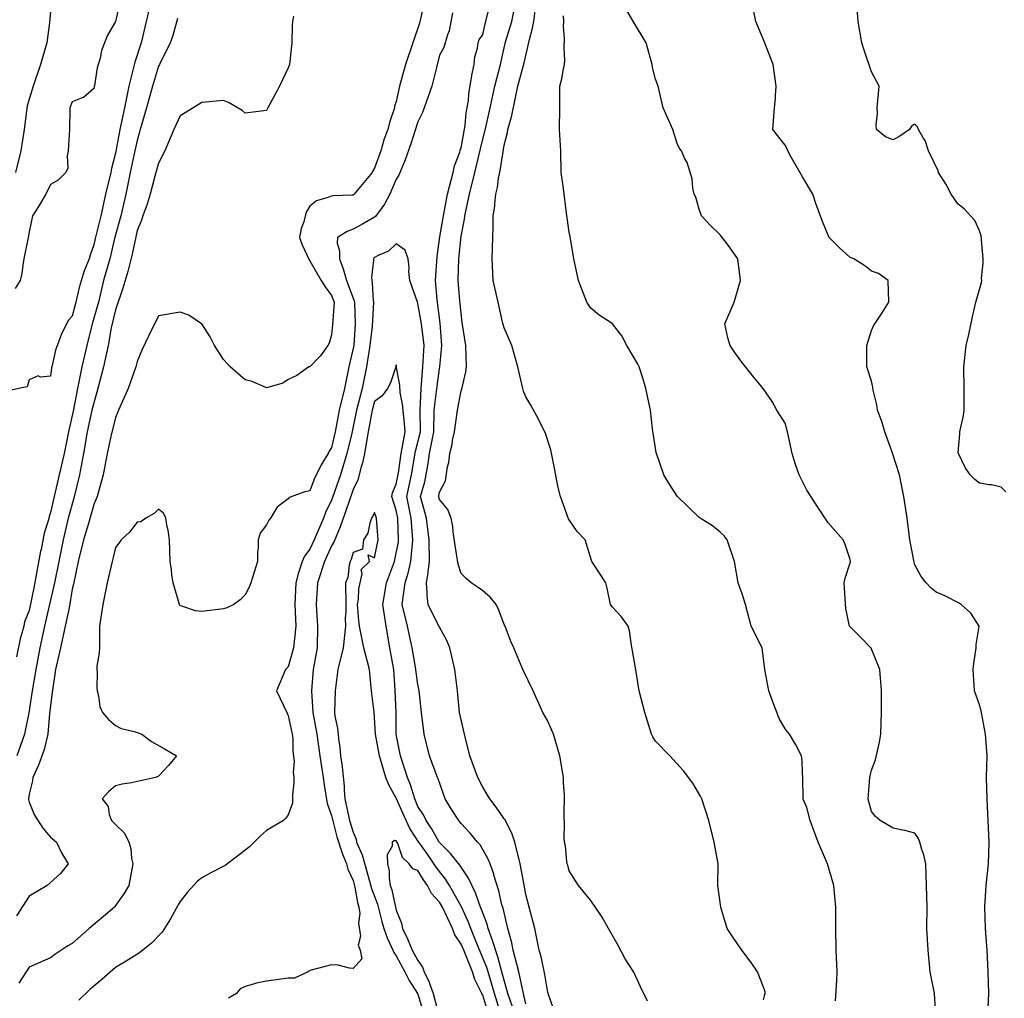
# Model space of a CAD drawing. Units: feet. Extents: x 2177212 to 2186610, y 13675057 to 13683585.
# Drawn here: x 2185493 to 2186092, y 13679484 to 13680078 of the extents above; entities that cross this region are included whole.
import ezdxf

# ---------------------------------------------------------------- set-up
doc = ezdxf.new("R2010")
doc.units = ezdxf.units.FT
doc.header["$MEASUREMENT"] = 0
doc.layers.add('C-TOPO', color=7, linetype='Continuous')

msp = doc.modelspace()

# ---------------------------------------------------------------- linework, layer by layer
at = {"layer": 'C-TOPO', "color": 7, "linetype": 'Continuous', "lineweight": -3, "flags": 128}
for points, elevation in [([(2185573.3, 13680090.39), (2185570.25, 13680077.26), (2185567.08, 13680064.13), (2185563.28, 13680052.38), (2185559.72, 13680037.87), (2185556.98, 13680024.74), (2185554.13, 13680011.62), (2185551.52, 13679997.07), (2185549.14, 13679987.74), (2185548.75, 13679985.36), (2185545.57, 13679972.23), (2185542.55, 13679959.1), (2185539.14, 13679945.23), (2185538.4, 13679941.37), (2185536.14, 13679935.1), (2185535.6, 13679932.85), (2185532.57, 13679925.54), (2185529.48, 13679915.5), (2185527.47, 13679906.59), (2185525.27, 13679898.17), (2185523.02, 13679895.71), (2185518.59, 13679887.01), (2185518.51, 13679886.7), (2185515.02, 13679877.45), (2185513.12, 13679868.19), (2185512.7, 13679866.65), (2185512.14, 13679861.57), (2185505.94, 13679861), (2185504.49, 13679861.72), (2185499.01, 13679859.4), (2185497.97, 13679855.12), (2185486.95, 13679853)], 560), ([(2185554, 13680087.91), (2185551.53, 13680077.25), (2185551.52, 13680077.18), (2185546.78, 13680068.87), (2185543.03, 13680059.5), (2185542.21, 13680054.81), (2185540.41, 13680048.99), (2185538.7, 13680038.17), (2185538.57, 13680037.7), (2185538.4, 13680036.51), (2185532.12, 13680031.02), (2185531.38, 13680030.86), (2185525.27, 13680028.26), (2185523.82, 13680024.74), (2185523.65, 13680011.62), (2185522.87, 13679998.49), (2185522.24, 13679995.46), (2185522.5, 13679988.12), (2185521.41, 13679985.36), (2185516.68, 13679980.82), (2185512.14, 13679978.14), (2185509.24, 13679972.23), (2185504.72, 13679964.81), (2185501.21, 13679959.1), (2185499.01, 13679949.42), (2185498.55, 13679945.97), (2185495.87, 13679932.85), (2185495.16, 13679929), (2185494.63, 13679924.09), (2185493.66, 13679919.72), (2185490.66, 13679914.93)], 561), ([(2185512.64, 13680090.39), (2185511.35, 13680076.47), (2185509.75, 13680064.13), (2185505.9, 13680051), (2185501.42, 13680037.87), (2185497.85, 13680025.9), (2185496, 13680011.62), (2185494.12, 13679998.49), (2185490.78, 13679985.36)], 562), ([(2185739.62, 13680090.38), (2185736.37, 13680076.21), (2185732.33, 13680064.13), (2185727.7, 13680051), (2185724.23, 13680037.87), (2185722.19, 13680028.63), (2185721.21, 13680025.73), (2185721.02, 13680024.74), (2185718, 13680015.8), (2185717.07, 13680011.61), (2185714.91, 13680005.77), (2185712.75, 13679998.49), (2185709.06, 13679987.94), (2185707.94, 13679986.49), (2185707.45, 13679985.36), (2185699.46, 13679975.76), (2185696.68, 13679972.23), (2185695.94, 13679971.64), (2185695.25, 13679971.54), (2185683.8, 13679971.24), (2185682.81, 13679971.05), (2185680.7, 13679970.12), (2185673.74, 13679968.16), (2185669.68, 13679964.99), (2185667.49, 13679961.3), (2185665.92, 13679955.34), (2185664.35, 13679951.3), (2185663.38, 13679945.97), (2185665.06, 13679941.35), (2185669.21, 13679932.38), (2185669.68, 13679931.77), (2185676.63, 13679919.72), (2185678.93, 13679915.84), (2185682.81, 13679910.63), (2185684.52, 13679906.59), (2185683.44, 13679892.83), (2185682.81, 13679886.82), (2185681.4, 13679881.74), (2185680.7, 13679880.33), (2185676.14, 13679873.87), (2185669.68, 13679867.34), (2185669.06, 13679867.2), (2185661.71, 13679862.04), (2185656.55, 13679859.52), (2185653.26, 13679857.37), (2185644.1, 13679854.75), (2185643.42, 13679854.47), (2185642.83, 13679854.66), (2185634.56, 13679858.34), (2185630.29, 13679859.32), (2185621.17, 13679867.2), (2185617.17, 13679871.65), (2185611.79, 13679880.33), (2185609.17, 13679885.46), (2185604.04, 13679893.37), (2185603.86, 13679893.46), (2185596.13, 13679898.68), (2185590.91, 13679900.56), (2185577.78, 13679898.31), (2185571.75, 13679886.36), (2185567.59, 13679877.4), (2185564.65, 13679870.54), (2185563.87, 13679867.2), (2185559.26, 13679854.08), (2185553.42, 13679840.95), (2185551.52, 13679836.58), (2185548.64, 13679824.94), (2185546.56, 13679814.69), (2185544, 13679801.56), (2185540.36, 13679788.43), (2185538.39, 13679783.66), (2185535.09, 13679772), (2185532.13, 13679762.18), (2185528.9, 13679749.05), (2185525.97, 13679735.22), (2185525.27, 13679732.12), (2185523.34, 13679720.87), (2185521.04, 13679709.66), (2185518.22, 13679696.54), (2185515.14, 13679683.41), (2185513.04, 13679669.38), (2185511.54, 13679656.55), (2185510.52, 13679644.02), (2185508.3, 13679634.73), (2185504.77, 13679625.13), (2185501.34, 13679617.76), (2185501.03, 13679615.75), (2185499.01, 13679607.61), (2185498.58, 13679604.64), (2185498.62, 13679604.25), (2185499.01, 13679602.61), (2185502.39, 13679594.89), (2185507.46, 13679586.83), (2185512.14, 13679581.54), (2185515.75, 13679578.38), (2185518.77, 13679571.88), (2185522.74, 13679565.25), (2185518.11, 13679559.28), (2185510.05, 13679552.12), (2185499.01, 13679545.49), (2185491.31, 13679533.56)], 557), ([(2185817.83, 13679477.09), (2185814.57, 13679486.48), (2185814.09, 13679488.28), (2185812.52, 13679498.04), (2185810.18, 13679508.83), (2185809.07, 13679512.74), (2185806.33, 13679525.87), (2185802.96, 13679538.99), (2185800.96, 13679546.5), (2185799.64, 13679553.44), (2185797.53, 13679565.25), (2185794.25, 13679578.38), (2185792.64, 13679583.19), (2185788.34, 13679592.01), (2185787.83, 13679592.65), (2185782.95, 13679599.75), (2185779, 13679604.64), (2185777.51, 13679607.44), (2185774.7, 13679611.88), (2185771.79, 13679617.76), (2185766.94, 13679630.89), (2185763.62, 13679644.02), (2185760.63, 13679657.15), (2185759.42, 13679670.28), (2185757.86, 13679683.41), (2185754.8, 13679696.53), (2185752.88, 13679700.96), (2185748.45, 13679709.03), (2185743.86, 13679718.2), (2185741.58, 13679722.79), (2185740.91, 13679728.39), (2185741.03, 13679730.21), (2185740.55, 13679735.92), (2185741.48, 13679742.08), (2185741.65, 13679742.71), (2185742.38, 13679749.05), (2185742.34, 13679755.15), (2185742.28, 13679756), (2185742.24, 13679762.18), (2185740.64, 13679775.3), (2185736.92, 13679788.43), (2185739.52, 13679797.36), (2185741.51, 13679808.5), (2185742.36, 13679814.69), (2185745.06, 13679827.82), (2185745.31, 13679840.95), (2185747, 13679855.52), (2185748.45, 13679866.08), (2185748.68, 13679867.2), (2185749.91, 13679880.33), (2185748.79, 13679893.8), (2185747.06, 13679907.97), (2185745.95, 13679919.72), (2185746.99, 13679934.31), (2185748.69, 13679946.22), (2185750.84, 13679959.1), (2185753.26, 13679972.23), (2185756.73, 13679985.36), (2185757.56, 13679989.37), (2185760.76, 13679997.67), (2185760.99, 13679998.49), (2185761.05, 13679999.02), (2185761.58, 13680000.42), (2185763.99, 13680014.02), (2185764.72, 13680021.6), (2185766.03, 13680029.2), (2185766.21, 13680033.24), (2185768.16, 13680044.42), (2185768.18, 13680044.48), (2185769.57, 13680051), (2185770.02, 13680055.69), (2185771.59, 13680061.01), (2185772.01, 13680064.13), (2185772.52, 13680066.32), (2185774.71, 13680069.05), (2185776.16, 13680075.8), (2185778.94, 13680086.15)], 556), ([(2185874.95, 13679481.7), (2185870.58, 13679490.46), (2185866.6, 13679499.33), (2185861.32, 13679507.45), (2185856.77, 13679516.03), (2185851.23, 13679525.87), (2185847.26, 13679532.78), (2185840.35, 13679542.94), (2185832.86, 13679552.12), (2185827.22, 13679561.01), (2185826.41, 13679564.44), (2185826.14, 13679565.25), (2185825.88, 13679566.59), (2185825.01, 13679576.17), (2185824.45, 13679578.38), (2185824.25, 13679581.35), (2185824.48, 13679588.77), (2185824.22, 13679594.51), (2185824.49, 13679607.36), (2185823.82, 13679614.36), (2185823.74, 13679617.76), (2185821.66, 13679630.89), (2185817.67, 13679644.02), (2185814.09, 13679652.4), (2185811.29, 13679657.15), (2185805.46, 13679670.28), (2185799.14, 13679683.41), (2185793.57, 13679696.53), (2185791.72, 13679700.42), (2185788.35, 13679709.66), (2185788.15, 13679709.98), (2185787.83, 13679710.63), (2185784.5, 13679719.46), (2185782.86, 13679722.79), (2185779.18, 13679727.26), (2185774.71, 13679731.22), (2185772.05, 13679733.26), (2185767.74, 13679735.92), (2185764.47, 13679738.81), (2185761.58, 13679741.78), (2185759.83, 13679747.3), (2185758.06, 13679758.65), (2185756.78, 13679766.97), (2185756.6, 13679770.33), (2185755.64, 13679775.3), (2185753.62, 13679780.48), (2185748.45, 13679786.74), (2185748.01, 13679788.43), (2185748.1, 13679788.79), (2185748.45, 13679791.08), (2185752.08, 13679797.93), (2185753.42, 13679806.53), (2185754.06, 13679809.08), (2185754.72, 13679814.69), (2185756.22, 13679820.05), (2185756.45, 13679822.69), (2185757.51, 13679827.82), (2185759.34, 13679840.95), (2185761.58, 13679852.7), (2185761.96, 13679853.69), (2185764.45, 13679864.33), (2185764.82, 13679867.2), (2185764.51, 13679880.33), (2185762.33, 13679894.21), (2185760.76, 13679907.41), (2185759.72, 13679919.72), (2185760.15, 13679932.84), (2185761.58, 13679946.64), (2185763.59, 13679957.08), (2185763.83, 13679959.1), (2185766.67, 13679972.23), (2185769.98, 13679985.36), (2185773.44, 13679999.75), (2185776.78, 13680013.69), (2185779.34, 13680024.74), (2185782.17, 13680037.87), (2185785.52, 13680051), (2185788.61, 13680064.9), (2185792.33, 13680077.26), (2185795.04, 13680090.38)], 557), ([(2185945.37, 13679482.54), (2185946.11, 13679485.75), (2185946.4, 13679486.48), (2185946.29, 13679487.4), (2185945.37, 13679490.34), (2185941.68, 13679499.61), (2185937.81, 13679505.17), (2185932.24, 13679512.7), (2185932.22, 13679512.74), (2185926.9, 13679520.52), (2185923.2, 13679525.87), (2185919.42, 13679538.99), (2185917.67, 13679552.12), (2185917.84, 13679565.25), (2185915.49, 13679578.38), (2185912.15, 13679591.51), (2185907.93, 13679604.64), (2185907.36, 13679606.01), (2185902.49, 13679614.26), (2185896.83, 13679621.73), (2185888.4, 13679630.89), (2185879.73, 13679639.75), (2185878.07, 13679642.36), (2185877.21, 13679644.02), (2185873.17, 13679657.15), (2185869.76, 13679670.28), (2185867.59, 13679684.39), (2185865.07, 13679698.07), (2185863.88, 13679706.94), (2185863.19, 13679709.66), (2185859.13, 13679715.32), (2185853.48, 13679721.33), (2185852.31, 13679722.79), (2185850.38, 13679732.83), (2185849.55, 13679735.92), (2185842.27, 13679747.12), (2185841, 13679749.05), (2185836.99, 13679762.18), (2185832.22, 13679767.18), (2185826.85, 13679774.93), (2185821.9, 13679788.43), (2185820.43, 13679794.77), (2185818.32, 13679805.79), (2185816.16, 13679816.76), (2185812.94, 13679826.67), (2185808.67, 13679835.53), (2185803.93, 13679843.91), (2185800.96, 13679849), (2185799.48, 13679852.59), (2185799.04, 13679854.07), (2185796.07, 13679867.2), (2185792.4, 13679880.33), (2185787.83, 13679890.89), (2185786.79, 13679894.5), (2185784.09, 13679906.59), (2185781.03, 13679919.72), (2185780.57, 13679932.84), (2185780.88, 13679945.97), (2185781, 13679952.27), (2185781.05, 13679952.76), (2185781.15, 13679959.1), (2185782.01, 13679964.93), (2185782.05, 13679966.45), (2185782.74, 13679972.23), (2185783.73, 13679976.33), (2185784.27, 13679981.79), (2185785.54, 13679987.66), (2185787.83, 13680002), (2185789.79, 13680009.66), (2185790.05, 13680011.61), (2185792.44, 13680020.13), (2185794.73, 13680030.98), (2185796, 13680037.87), (2185799.99, 13680051.97), (2185803.09, 13680066.26), (2185805.08, 13680073.14), (2185805.87, 13680077.26), (2185807.35, 13680090.38)], 558), ([(2186081.78, 13679473.35), (2186082.37, 13679486.48), (2186081.92, 13679499.61), (2186081.25, 13679512.74), (2186080.32, 13679525.86), (2186079.88, 13679538.99), (2186080.6, 13679552.12), (2186082.08, 13679565.25), (2186082.42, 13679578.38), (2186081.85, 13679591.51), (2186081.25, 13679604.63), (2186080.92, 13679617.76), (2186081.27, 13679630.89), (2186080.26, 13679644.02), (2186077.68, 13679658.17), (2186076.66, 13679661.93), (2186073.55, 13679670.28), (2186072.86, 13679683.4), (2186073.17, 13679686.89), (2186074.71, 13679696.53), (2186074.59, 13679698.6), (2186076.41, 13679709.42), (2186076.39, 13679709.66), (2186071.45, 13679717.59), (2186065.45, 13679722.79), (2186064.32, 13679723.58), (2186055.62, 13679728.01), (2186050.4, 13679730.29), (2186047.35, 13679732.86), (2186044.29, 13679735.92), (2186041.14, 13679739.78), (2186037.27, 13679747.05), (2186036.84, 13679748.61), (2186034.22, 13679762.17), (2186032.61, 13679775.3), (2186030.57, 13679788.43), (2186028.01, 13679801.56), (2186023.49, 13679815.34), (2186019.13, 13679827.82), (2186017.21, 13679834.01), (2186014.71, 13679840.94), (2186014.31, 13679844.24), (2186011.98, 13679853.11), (2186011.83, 13679854.07), (2186011.78, 13679854.84), (2186011.02, 13679858.52), (2186008.12, 13679867.2), (2186008.13, 13679880.33), (2186011.02, 13679889.38), (2186012.25, 13679892.23), (2186017.42, 13679900.18), (2186021.59, 13679906.59), (2186021.13, 13679919.71), (2186015.35, 13679924.05), (2186011.02, 13679925.42), (2186006.86, 13679928.69), (2186000.2, 13679932.84), (2185998.64, 13679933.6), (2185997.89, 13679933.88), (2185991.52, 13679939.6), (2185985.32, 13679945.97), (2185985.1, 13679946.31), (2185981.21, 13679955.55), (2185977.25, 13679966.61), (2185975.32, 13679972.23), (2185969.01, 13679982.74), (2185962.21, 13679994.78), (2185960.13, 13679998.49), (2185959.75, 13679999.74), (2185958.5, 13680001.97), (2185951.13, 13680011.61), (2185951.99, 13680024.74), (2185952.6, 13680030.64), (2185952.59, 13680031.96), (2185953.09, 13680037.87), (2185951.32, 13680051), (2185945.95, 13680064.7), (2185940.77, 13680077.26), (2185938.15, 13680090.38)], 561), ([(2186092.6, 13679791.24), (2186089.79, 13679794.18), (2186083.89, 13679795.66), (2186082.58, 13679795.64), (2186076.66, 13679796.6), (2186073.82, 13679798.72), (2186070.91, 13679801.56), (2186068.03, 13679806.06), (2186063.79, 13679814.69), (2186063.78, 13679814.93), (2186064.74, 13679826.61), (2186064.67, 13679827.82), (2186066.86, 13679837.61), (2186067.35, 13679840.94), (2186067.25, 13679854.07), (2186067.11, 13679867.2), (2186068.6, 13679880.33), (2186070.1, 13679886.88), (2186070.11, 13679886.91), (2186072.47, 13679897.64), (2186074.45, 13679906.59), (2186077.85, 13679918.52), (2186078, 13679919.71), (2186077.94, 13679921), (2186078.95, 13679930.55), (2186078.88, 13679932.84), (2186077.62, 13679946.93), (2186076.66, 13679949.99), (2186073.71, 13679956.15), (2186067.59, 13679963.16), (2186063.53, 13679966.25), (2186059.33, 13679972.23), (2186056.31, 13679978.13), (2186051.76, 13679985.36), (2186051.54, 13679986.49), (2186045.59, 13679998.48), (2186043.57, 13680004.78), (2186042.39, 13680006.5), (2186039.49, 13680011.61), (2186038.88, 13680013.22), (2186037.27, 13680014.82), (2186035.34, 13680013.54), (2186034.12, 13680011.61), (2186028.22, 13680007.54), (2186024.14, 13680005.16), (2186019.57, 13680007.04), (2186013.99, 13680011.61), (2186013.79, 13680014.38), (2186014.6, 13680021.16), (2186014.42, 13680024.74), (2186015.69, 13680037.87), (2186011.02, 13680046.56), (2186006.57, 13680059.68), (2186005.21, 13680064.13), (2186002.81, 13680077.25), (2186001.9, 13680090.38)], 562), ([(2185659.73, 13680080.44), (2185659.1, 13680077.26), (2185658.88, 13680074.92), (2185658.62, 13680064.13), (2185657.29, 13680051), (2185656.55, 13680048.95), (2185651.22, 13680037.87), (2185644.22, 13680024.74), (2185643.42, 13680023.05), (2185630.29, 13680021.52), (2185628.63, 13680023.08), (2185620.3, 13680027.87), (2185617.17, 13680029.2), (2185604.04, 13680027.89), (2185593.93, 13680021.73), (2185590.91, 13680019.82), (2185586.98, 13680011.61), (2185581.63, 13679998.49), (2185577.78, 13679991.12), (2185575.54, 13679983.12), (2185572.66, 13679972.23), (2185570.74, 13679966.15), (2185568.13, 13679959.1), (2185567.34, 13679956.41), (2185564.65, 13679950.22), (2185561.7, 13679935.8), (2185559.09, 13679925.28), (2185556.09, 13679915.15), (2185551.52, 13679901.91), (2185549.01, 13679890.95), (2185547.12, 13679880.33), (2185544.25, 13679867.2), (2185540.73, 13679854.08), (2185537.26, 13679840.95), (2185534.38, 13679827.82), (2185532.04, 13679814.69), (2185529.65, 13679801.56), (2185526.16, 13679787.54), (2185522.76, 13679775.31), (2185519.69, 13679762.18), (2185517.04, 13679749.05), (2185514.53, 13679735.92), (2185511.33, 13679721.98), (2185508.35, 13679709.66), (2185505.51, 13679696.54), (2185503.04, 13679683.41), (2185500.97, 13679670.28), (2185498.82, 13679656.96), (2185496.33, 13679644.02), (2185491.63, 13679630.89)], 558), ([(2185756.43, 13680082.41), (2185754.28, 13680071.42), (2185753.31, 13680068.99), (2185751.18, 13680061.39), (2185748.45, 13680056.75), (2185746.58, 13680049.13), (2185743.75, 13680037.87), (2185739.2, 13680024.74), (2185738.2, 13680021.87), (2185735.32, 13680016.2), (2185730.98, 13680002.83), (2185727.58, 13679993.1), (2185723.7, 13679983.85), (2185722.19, 13679981.26), (2185718.25, 13679972.23), (2185715.08, 13679966.21), (2185709.57, 13679958.59), (2185709.06, 13679958.24), (2185701.28, 13679953.76), (2185695.94, 13679950.95), (2185692.32, 13679949.59), (2185686.53, 13679945.97), (2185686.37, 13679942.41), (2185687.77, 13679937.8), (2185687.66, 13679932.84), (2185689.98, 13679926.89), (2185690.27, 13679925.38), (2185691.94, 13679919.72), (2185696.69, 13679907.35), (2185696.84, 13679906.59), (2185697.12, 13679893.46), (2185696.35, 13679880.33), (2185693.46, 13679867.2), (2185690.7, 13679854.07), (2185687.52, 13679840.95), (2185685.03, 13679827.82), (2185682.81, 13679818.24), (2185681.5, 13679815.99), (2185680.87, 13679814.69), (2185676.61, 13679807.76), (2185672.25, 13679798.99), (2185669.68, 13679791.94), (2185666.71, 13679791.4), (2185657.17, 13679787.81), (2185656.55, 13679787.15), (2185650.9, 13679782.79), (2185649.8, 13679782.06), (2185649.5, 13679781.38), (2185645.8, 13679775.3), (2185644.67, 13679774.06), (2185643.42, 13679771.24), (2185639.4, 13679766.2), (2185638.33, 13679762.18), (2185638.34, 13679757.09), (2185637.82, 13679754.65), (2185637.83, 13679749.05), (2185633.84, 13679735.92), (2185632.88, 13679733.33), (2185630.29, 13679728.79), (2185627.33, 13679725.75), (2185623.46, 13679722.79), (2185619.14, 13679720.81), (2185617.16, 13679720.2), (2185604.04, 13679718.52), (2185600.26, 13679719.02), (2185591.84, 13679721.86), (2185590.91, 13679722.04), (2185590.6, 13679722.48), (2185590.43, 13679722.79), (2185586.56, 13679735.92), (2185585.85, 13679740.97), (2185585.68, 13679743.82), (2185584.8, 13679749.05), (2185584.59, 13679755.37), (2185584.64, 13679755.91), (2185584.36, 13679762.18), (2185583.66, 13679768.05), (2185583.01, 13679770.08), (2185582.11, 13679775.3), (2185580.73, 13679778.26), (2185577.78, 13679780.87), (2185574.99, 13679778.09), (2185569.96, 13679775.3), (2185566.86, 13679773.1), (2185564.65, 13679772.79), (2185560.03, 13679766.8), (2185554.91, 13679762.18), (2185553.59, 13679760.11), (2185551.52, 13679757.42), (2185550, 13679750.57), (2185549.5, 13679749.05), (2185546.42, 13679735.92), (2185543.84, 13679722.79), (2185541.89, 13679709.66), (2185541.77, 13679696.54), (2185541.57, 13679693.36), (2185540.3, 13679685.31), (2185540.15, 13679683.41), (2185540.32, 13679681.49), (2185540.26, 13679672.14), (2185540.45, 13679670.28), (2185541.26, 13679667.41), (2185542.13, 13679660.89), (2185543.74, 13679657.15), (2185547.31, 13679652.94), (2185551.52, 13679649.37), (2185554.92, 13679647.42), (2185562.95, 13679645.72), (2185564.65, 13679645.11), (2185565.38, 13679644.75), (2185567.52, 13679644.02), (2185573.39, 13679639.63), (2185581.8, 13679634.92), (2185588.68, 13679630.89), (2185583.7, 13679624.97), (2185577.78, 13679618.6), (2185577.25, 13679618.3), (2185575.78, 13679617.76), (2185561.24, 13679614.36), (2185555.58, 13679613.71), (2185551.52, 13679612.65), (2185547.2, 13679608.96), (2185543.55, 13679604.64), (2185547.04, 13679600.15), (2185547.76, 13679595.27), (2185549.16, 13679591.51), (2185550.42, 13679590.41), (2185551.52, 13679589.1), (2185556.94, 13679583.8), (2185559.68, 13679578.38), (2185560.82, 13679574.55), (2185561.36, 13679568.54), (2185562.07, 13679565.25), (2185559.59, 13679552.12), (2185556.63, 13679547.01), (2185551.18, 13679539.34), (2185550.88, 13679538.99), (2185544.2, 13679533.19), (2185535.58, 13679525.87), (2185525.27, 13679516.84), (2185522.58, 13679515.42), (2185514.69, 13679510.18), (2185512.14, 13679508.03), (2185499.01, 13679502.53), (2185492.79, 13679492.7)], 556), ([(2185989.21, 13679482.02), (2185989.98, 13679494.39), (2185990.11, 13679499.61), (2185989.47, 13679512.74), (2185989.24, 13679525.86), (2185989.33, 13679538.99), (2185988.05, 13679552.12), (2185984.28, 13679565.25), (2185978.69, 13679578.38), (2185973.68, 13679591.51), (2185971.63, 13679599.4), (2185969.53, 13679604.63), (2185969.28, 13679617.76), (2185969.03, 13679620.37), (2185968.84, 13679628.1), (2185968.51, 13679630.89), (2185964.93, 13679637.6), (2185961.19, 13679644.02), (2185959.91, 13679645.43), (2185958.5, 13679647.27), (2185954.96, 13679653.61), (2185950.36, 13679665.29), (2185948.55, 13679670.28), (2185946.15, 13679683.4), (2185944.52, 13679696.53), (2185937.85, 13679709.66), (2185934.48, 13679722.79), (2185932.25, 13679729.9), (2185930.5, 13679734.18), (2185929.99, 13679735.92), (2185927.76, 13679749.05), (2185923.39, 13679762.18), (2185921.48, 13679764.54), (2185919.12, 13679766.77), (2185914.41, 13679770.6), (2185906.8, 13679775.3), (2185906.36, 13679775.68), (2185905.99, 13679775.92), (2185899.66, 13679782.1), (2185893.08, 13679788.43), (2185892.98, 13679788.55), (2185892.86, 13679788.71), (2185887.9, 13679796.6), (2185884.86, 13679801.56), (2185880.22, 13679815.17), (2185877.98, 13679829.57), (2185876.77, 13679840.95), (2185873.88, 13679854.07), (2185872.32, 13679859.79), (2185869.76, 13679867.2), (2185868.75, 13679869.34), (2185862.35, 13679880.33), (2185859.2, 13679886.05), (2185853.52, 13679893.5), (2185853.48, 13679893.55), (2185845.56, 13679898.67), (2185840.35, 13679902.9), (2185838.1, 13679906.59), (2185833.03, 13679919.72), (2185830.17, 13679932.84), (2185827.81, 13679946.56), (2185827.22, 13679949.21), (2185825.59, 13679960.73), (2185823.88, 13679975.57), (2185822.33, 13679985.36), (2185822.2, 13679998.49), (2185821.37, 13680011.61), (2185821.6, 13680024.74), (2185821.53, 13680037.87), (2185822.82, 13680042.27), (2185823.53, 13680047.31), (2185824.38, 13680051), (2185824.61, 13680053.61), (2185824.15, 13680061.05), (2185824.5, 13680066.84), (2185823.83, 13680073.86), (2185823.97, 13680077.26), (2185823.8, 13680080.68)], 559), ([(2186050.05, 13679473.35), (2186049.28, 13679486.48), (2186046.65, 13679499.61), (2186045.47, 13679512.74), (2186044.64, 13679525.86), (2186044.76, 13679538.99), (2186044.34, 13679552.12), (2186043.97, 13679565.25), (2186042.79, 13679570.76), (2186041.61, 13679574.04), (2186040.42, 13679578.38), (2186039.49, 13679580.6), (2186037.27, 13679583.85), (2186031.28, 13679585.52), (2186030.03, 13679585.62), (2186024.14, 13679586.82), (2186016.22, 13679591.51), (2186013.47, 13679593.96), (2186011.01, 13679597.09), (2186008.94, 13679604.63), (2186009.93, 13679617.76), (2186011.01, 13679622.19), (2186013.41, 13679628.49), (2186015.9, 13679639.13), (2186016.72, 13679644.02), (2186017.11, 13679657.15), (2186017.01, 13679670.28), (2186016.74, 13679676), (2186016.38, 13679678.04), (2186016.06, 13679683.4), (2186010.78, 13679696.3), (2186010.66, 13679696.53), (2186004.39, 13679703.03), (2185997.77, 13679709.55), (2185997.69, 13679709.66), (2185995.46, 13679720.37), (2185994.7, 13679732.73), (2185994.41, 13679735.92), (2185995.03, 13679738.77), (2185997.89, 13679747.49), (2185998.18, 13679748.75), (2185998.22, 13679749.05), (2185997.89, 13679750.87), (2185995.04, 13679759.33), (2185993.71, 13679762.18), (2185984.76, 13679772.49), (2185978.31, 13679781.98), (2185971.63, 13679792.27), (2185967.13, 13679801.56), (2185964.84, 13679807.9), (2185962.71, 13679814.69), (2185960.04, 13679827.82), (2185958.5, 13679832.97), (2185953.48, 13679840.95), (2185950.62, 13679846.19), (2185945.27, 13679854.07), (2185939.38, 13679861.21), (2185932.25, 13679870.21), (2185927.86, 13679875.95), (2185925.07, 13679880.33), (2185923.77, 13679884.99), (2185921.93, 13679893.46), (2185927.47, 13679906.59), (2185931.43, 13679919.72), (2185929.72, 13679932.84), (2185923.85, 13679941.24), (2185919.12, 13679947.45), (2185913.2, 13679953.18), (2185907.65, 13679959.1), (2185905.99, 13679963.73), (2185904.15, 13679970.39), (2185903.18, 13679972.23), (2185902.35, 13679975.87), (2185902.08, 13679981.45), (2185898.89, 13679991.39), (2185897.56, 13679993.79), (2185895.49, 13679998.49), (2185894.33, 13679999.95), (2185892.86, 13680002.93), (2185890.24, 13680011.61), (2185884.44, 13680024.74), (2185881.34, 13680037.87), (2185879.73, 13680042.09), (2185877.97, 13680049.24), (2185877.68, 13680051), (2185873.99, 13680064.13), (2185866.29, 13680076.94), (2185861.54, 13680085.32)], 560), ([(2185589.16, 13680079), (2185586.37, 13680068.67), (2185584.8, 13680064.13), (2185578.3, 13680051), (2185577.78, 13680050.1), (2185574.1, 13680037.87), (2185570.48, 13680024.74), (2185566.56, 13680011.62), (2185564.65, 13680004.88), (2185562.99, 13679996.83), (2185560.5, 13679985.36), (2185557.88, 13679972.23), (2185554.76, 13679959.1), (2185550.88, 13679945.33), (2185548.04, 13679932.85), (2185544.29, 13679919.72), (2185541.2, 13679906.59), (2185537.32, 13679893.46), (2185534.2, 13679880.33), (2185531.13, 13679867.2), (2185528.5, 13679854.08), (2185525.91, 13679840.3), (2185522.9, 13679827.82), (2185520.26, 13679814.69), (2185517.36, 13679801.56), (2185514.33, 13679788.43), (2185512.14, 13679778.71), (2185511.14, 13679776.3), (2185510.54, 13679773.71), (2185508.2, 13679766.11), (2185506.31, 13679756.35), (2185506, 13679755.19), (2185503.91, 13679744.15), (2185501.89, 13679733.04), (2185499.01, 13679719.13), (2185496.27, 13679712.41), (2185495.78, 13679709.66), (2185494.69, 13679705.35), (2185493.56, 13679701.99), (2185491.39, 13679691.03)], 559), ([(2185800.96, 13679480.11), (2185799.8, 13679485.32), (2185799.44, 13679486.48), (2185796.74, 13679499.61), (2185793.32, 13679512.74), (2185792.37, 13679517.28), (2185789.96, 13679525.87), (2185787.08, 13679538.24), (2185786.42, 13679540.41), (2185784.54, 13679548.83), (2185781.55, 13679558.41), (2185781.44, 13679558.86), (2185779.2, 13679565.25), (2185777.84, 13679568.38), (2185773.13, 13679576.81), (2185771.62, 13679578.38), (2185767.07, 13679583.87), (2185761.58, 13679589.78), (2185760.86, 13679590.79), (2185760.18, 13679591.51), (2185755.59, 13679598.65), (2185751.88, 13679604.64), (2185747.65, 13679616.97), (2185747.29, 13679617.76), (2185742.39, 13679630.89), (2185739.21, 13679644.02), (2185737.44, 13679657.15), (2185736.16, 13679670.28), (2185735.32, 13679674.15), (2185733.88, 13679684.84), (2185731.83, 13679696.53), (2185729.02, 13679709.66), (2185725.79, 13679722.79), (2185727.57, 13679735.92), (2185729.33, 13679741.91), (2185731.05, 13679749.05), (2185732.21, 13679762.18), (2185731.25, 13679775.3), (2185728.54, 13679788.43), (2185731.53, 13679801.56), (2185733.97, 13679816.04), (2185736.91, 13679827.82), (2185736.81, 13679840.95), (2185737.37, 13679854.07), (2185738.33, 13679867.2), (2185739.05, 13679880.33), (2185737.6, 13679893.46), (2185735.32, 13679905.85), (2185735, 13679906.59), (2185730.35, 13679919.72), (2185729.85, 13679925.18), (2185730.11, 13679927.63), (2185729.37, 13679932.84), (2185727.56, 13679938.22), (2185722.19, 13679942.09), (2185717.39, 13679937.65), (2185711.16, 13679934.94), (2185709.06, 13679933.79), (2185708.61, 13679933.29), (2185708.37, 13679932.84), (2185708.42, 13679932.2), (2185707.15, 13679921.63), (2185707.26, 13679919.72), (2185707.64, 13679918.29), (2185708.15, 13679907.5), (2185708.32, 13679906.59), (2185707.52, 13679891.91), (2185706.14, 13679880.33), (2185704.14, 13679867.2), (2185701.52, 13679854.07), (2185698.01, 13679840.95), (2185695.14, 13679827.02), (2185692.15, 13679814.69), (2185688.29, 13679801.56), (2185683.4, 13679787.84), (2185682.81, 13679786.26), (2185679.26, 13679778.85), (2185677.98, 13679775.3), (2185672.26, 13679762.18), (2185669.68, 13679756.4), (2185666.43, 13679752.29), (2185665.02, 13679749.05), (2185662.93, 13679742.66), (2185662.86, 13679742.23), (2185661.25, 13679735.92), (2185660.58, 13679722.79), (2185661.05, 13679709.66), (2185659.74, 13679696.53), (2185656.55, 13679684.98), (2185655.73, 13679684.23), (2185654.97, 13679683.41), (2185649.43, 13679670.28), (2185655.62, 13679657.15), (2185655.91, 13679656.51), (2185656.55, 13679655.45), (2185659.01, 13679644.02), (2185659.31, 13679641.26), (2185659.37, 13679633.71), (2185660.08, 13679627.36), (2185659.52, 13679620.74), (2185659.91, 13679617.76), (2185659.94, 13679614.38), (2185659.16, 13679607.24), (2185659.06, 13679602.12), (2185656.55, 13679595.04), (2185654.99, 13679593.06), (2185653.56, 13679591.51), (2185643.42, 13679585.57), (2185639.64, 13679582.17), (2185633.09, 13679575.58), (2185625.63, 13679569.92), (2185618.24, 13679564.17), (2185609.54, 13679559.74), (2185604.04, 13679556.81), (2185601.46, 13679554.7), (2185595.17, 13679547.86), (2185590.91, 13679542.36), (2185589.65, 13679540.26), (2185584.99, 13679531.78), (2185579.91, 13679523.74), (2185573.42, 13679517.1), (2185566.24, 13679511.15), (2185558.01, 13679506.1), (2185551.52, 13679502.27), (2185543.15, 13679494.86), (2185535.95, 13679488.93), (2185529.36, 13679482.38)], 555), ([(2185792.74, 13679478.26), (2185789.94, 13679486.48), (2185786.42, 13679499.61), (2185783.9, 13679508.81), (2185780.71, 13679518.74), (2185778.11, 13679525.87), (2185777.38, 13679528.54), (2185772.57, 13679541.13), (2185770.27, 13679547.69), (2185766.02, 13679556.57), (2185760.72, 13679564.4), (2185754.94, 13679571.74), (2185748.45, 13679578.19), (2185748.31, 13679578.38), (2185743.67, 13679586.73), (2185740.35, 13679591.51), (2185738.75, 13679594.94), (2185735.32, 13679600.17), (2185733.38, 13679604.64), (2185730.76, 13679613.2), (2185728.98, 13679617.76), (2185724.85, 13679630.89), (2185722.19, 13679644.02), (2185722.04, 13679657.3), (2185721.6, 13679670.87), (2185720.63, 13679683.41), (2185718.3, 13679696.53), (2185715.98, 13679709.66), (2185713.93, 13679722.79), (2185716.22, 13679735.92), (2185721.12, 13679749.05), (2185723.45, 13679760.91), (2185723.59, 13679762.18), (2185723.13, 13679775.3), (2185722.19, 13679780.11), (2185719.53, 13679788.43), (2185719.83, 13679790.8), (2185722.19, 13679796.02), (2185723.58, 13679802.95), (2185725.14, 13679814.69), (2185727.62, 13679827.82), (2185727.21, 13679832.83), (2185725.94, 13679844.69), (2185724.63, 13679851.63), (2185724.35, 13679856.23), (2185722.41, 13679866.98), (2185722.39, 13679867.4), (2185722.19, 13679868.4), (2185721.97, 13679867.42), (2185721.9, 13679867.2), (2185721.71, 13679866.72), (2185721.71, 13679866.72), (2185718.71, 13679857.55), (2185716.85, 13679854.07), (2185713.52, 13679849.61), (2185709.06, 13679846.2), (2185707.57, 13679840.95), (2185705.03, 13679827.82), (2185702.89, 13679814.69), (2185701.7, 13679808.92), (2185700.9, 13679806.52), (2185698.86, 13679798.64), (2185695.94, 13679792.83), (2185691.53, 13679779.71), (2185688.07, 13679770.04), (2185684.16, 13679760.82), (2185682.81, 13679758.44), (2185678.52, 13679749.05), (2185674.41, 13679735.92), (2185673.48, 13679722.79), (2185674.32, 13679709.66), (2185674.06, 13679696.53), (2185671.7, 13679683.41), (2185670.59, 13679670.28), (2185671.53, 13679657.15), (2185673.91, 13679644.02), (2185675.69, 13679630.89), (2185677.82, 13679617.76), (2185678.29, 13679613.25), (2185680.11, 13679601.95), (2185682.81, 13679594.62), (2185685.99, 13679581.56), (2185689.22, 13679571.67), (2185692.04, 13679565.25), (2185692.76, 13679562.08), (2185695.93, 13679555.16), (2185697.07, 13679550.99), (2185698.71, 13679541.77), (2185699.54, 13679538.99), (2185699.95, 13679534.97), (2185699.33, 13679529.26), (2185700.53, 13679521.27), (2185699.07, 13679515.87), (2185700.32, 13679512.74), (2185701.25, 13679507.42), (2185695.93, 13679501.71), (2185693.69, 13679501.85), (2185686.86, 13679503.66), (2185682.81, 13679503.82), (2185669.68, 13679500.36), (2185669.22, 13679500.07), (2185668.62, 13679499.61), (2185660.33, 13679495.83), (2185656.55, 13679495.66), (2185643.42, 13679493.94), (2185637.16, 13679492.74), (2185636.1, 13679492.29), (2185630.29, 13679490.64), (2185627.42, 13679489.35), (2185625.03, 13679486.48), (2185620.15, 13679483.5)], 554), ([(2185785.99, 13679473.35), (2185781.94, 13679486.48), (2185778.14, 13679499.61), (2185777.32, 13679502.22), (2185771.6, 13679515.84), (2185767.5, 13679525.87), (2185765.88, 13679530.17), (2185761.75, 13679539.17), (2185754.59, 13679552.12), (2185752.18, 13679555.86), (2185746.38, 13679563.18), (2185741.1, 13679571.04), (2185735.82, 13679578.38), (2185735.64, 13679578.69), (2185730.5, 13679586.69), (2185726.31, 13679595.63), (2185722.37, 13679604.64), (2185722.33, 13679604.77), (2185722.19, 13679605.09), (2185717.61, 13679613.18), (2185715.79, 13679617.76), (2185712.05, 13679630.89), (2185709.57, 13679644.02), (2185708.74, 13679657.47), (2185707.11, 13679670.28), (2185705.93, 13679683.41), (2185702.47, 13679696.53), (2185699.9, 13679709.66), (2185699.42, 13679713.14), (2185698.67, 13679722.79), (2185699.17, 13679726.03), (2185699.39, 13679732.46), (2185701.44, 13679741.43), (2185700.82, 13679744.17), (2185705.93, 13679749.05), (2185705.13, 13679752.98), (2185709.06, 13679751.21), (2185711.09, 13679762.18), (2185710.15, 13679775.3), (2185709.06, 13679778.83), (2185707.89, 13679776.47), (2185707.16, 13679775.3), (2185706.05, 13679772.29), (2185705, 13679766.24), (2185702.18, 13679762.18), (2185701.66, 13679756.45), (2185695.94, 13679754.44), (2185694.79, 13679750.19), (2185694.23, 13679749.05), (2185693.61, 13679746.72), (2185692.67, 13679739.18), (2185691.39, 13679735.92), (2185691.28, 13679731.26), (2185691.46, 13679727.26), (2185691.45, 13679718.31), (2185691.15, 13679714.45), (2185691.25, 13679709.66), (2185691.25, 13679709.66), (2185689.91, 13679696.53), (2185686.71, 13679683.41), (2185684.96, 13679670.28), (2185684.62, 13679657.15), (2185684.9, 13679655.06), (2185686.43, 13679647.64), (2185687.25, 13679639.58), (2185687.97, 13679636.05), (2185688.34, 13679630.89), (2185689.27, 13679624.43), (2185689.31, 13679624.27), (2185690.56, 13679612.39), (2185690.57, 13679610), (2185690.99, 13679604.64), (2185693.85, 13679591.51), (2185695.93, 13679584.41), (2185697.75, 13679580.19), (2185698.11, 13679578.38), (2185701.39, 13679570.71), (2185704.37, 13679560.56), (2185707.13, 13679550.19), (2185710.73, 13679540.67), (2185713.45, 13679530.25), (2185714.58, 13679525.87), (2185716.58, 13679520.25), (2185720.18, 13679512.74), (2185720.75, 13679511.29), (2185722.19, 13679509.41), (2185727.38, 13679499.61), (2185730.06, 13679494.35), (2185735.08, 13679486.48), (2185735.14, 13679486.3), (2185735.32, 13679485.98), (2185739.22, 13679473.35)], 553), ([(2185778.49, 13679473.35), (2185774.7, 13679485.45), (2185774.25, 13679486.03), (2185774.1, 13679486.48), (2185769.98, 13679494.89), (2185768.51, 13679499.61), (2185763.19, 13679512.74), (2185761.58, 13679516.46), (2185757.8, 13679522.09), (2185756.4, 13679525.87), (2185750.21, 13679538.99), (2185748.45, 13679541.94), (2185743.63, 13679547.3), (2185741.19, 13679552.12), (2185738.73, 13679555.54), (2185735.32, 13679561.23), (2185732.17, 13679562.1), (2185730.09, 13679565.25), (2185725.97, 13679569.03), (2185723.08, 13679577.49), (2185722.19, 13679579.25), (2185721.1, 13679579.47), (2185719.6, 13679578.38), (2185719.74, 13679575.93), (2185716.69, 13679570.75), (2185716.77, 13679565.25), (2185717.86, 13679560.92), (2185717.8, 13679556.51), (2185718.52, 13679552.12), (2185719.44, 13679549.37), (2185722.19, 13679537.14), (2185722.19, 13679537.14), (2185725.41, 13679529.08), (2185726.01, 13679525.87), (2185729.11, 13679519.66), (2185731.94, 13679512.74), (2185735.32, 13679506.39), (2185738.22, 13679502.51), (2185739.21, 13679499.61), (2185742.21, 13679493.38), (2185742.48, 13679492.44), (2185744.7, 13679486.48), (2185748.12, 13679473.35)], 552)]:
    msp.add_lwpolyline(points, dxfattribs=dict(at, elevation=elevation))

doc.saveas('drawing.dxf')
